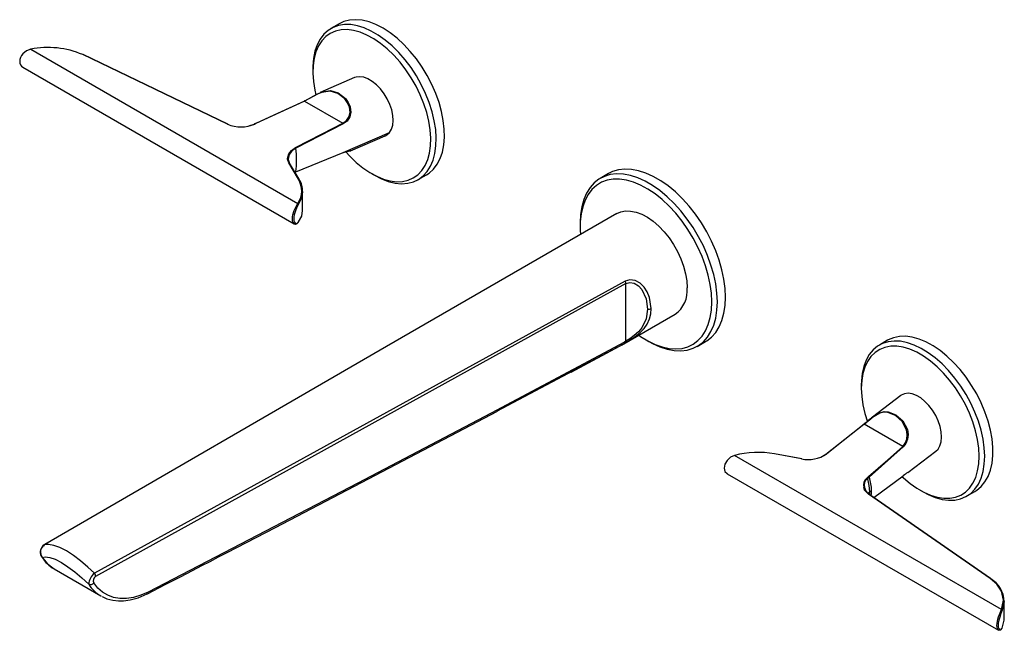
# Paper-space layout '_Isometric' of a CAD drawing. Units: millimetres. Extents: x -164 to 90, y -96 to 61.
import ezdxf

# ---------------------------------------------------------------- set-up
doc = ezdxf.new("R2010")
doc.units = ezdxf.units.MM

psp = doc.layouts.new('_Isometric')

# ---------------------------------------------------------------- linework, layer by layer
at = {"color": 7, "linetype": 'Continuous', "lineweight": 25}
for p, q in [((-81.96, 60.31), (-84.08, 59.08)), ((-161.48, 53.73), (-92.6, 13.97)), ((-110.71, 34.42), (-148.08, 52.34)), ((-110.62, 34.44), (-147.99, 52.36)), ((-163.49, 49.11), (-93.52, 8.71)), ((-88.74, 48.78), (-88.74, 47.96)), ((-77.99, 46.41), (-86.88, 42.54)), ((-103.38, 34.66), (-90.99, 40.38)), ((-90.89, 40.38), (-80.98, 34.66)), ((-104.99, 34.05), (-103.84, 34.44)), ((-103.35, 34.69), (-103.81, 34.47)), ((-103.28, 34.67), (-103.73, 34.45)), ((-80.88, 34.51), (-93.1, 28.19)), ((-80.88, 27.07), (-68.96, 32.25)), ((-78.99, 27.51), (-70.07, 31.39)), ((-93.1, 22.1), (-80.88, 27.07)), ((-94.96, 24.41), (-95.24, 25.38)), ((-92.46, 20.25), (-94.96, 24.41)), ((-92.29, 20.19), (-94.78, 24.36)), ((-93.34, 21.96), (-93.1, 22.1)), ((-73.54, 21.63), (-72.83, 21.23)), ((-61.58, 20.11), (-59.46, 21.33)), ((-12.5, 21.65), (-14.62, 20.43)), ((-91.39, 12.14), (-91.39, 17.09)), ((-10.33, 11.36), (-69.76, -22.95)), ((-93.23, 8.7), (-93.52, 8.72)), ((-19.8, 8.98), (-19.8, 8.16)), ((-8.23, -6.07), (-145.01, -81.4)), ((-8.07, -6.7), (-144.74, -82.22)), ((-8.07, -21.59), (-8.07, -6.7)), ((-9.12, -22.58), (4.67, -14.62)), ((-41.3, -39.64), (-8.57, -22.22)), ((-8.57, -22.22), (-8.23, -22.02)), ((-8.07, -21.59), (-8.4, -21.78)), ((-2.83, -21.23), (-2.12, -21.64)), ((10.38, -22.88), (12.5, -21.65)), ((59.46, -21.33), (57.34, -22.56)), ((-69.76, -22.95), (-157.88, -73.98)), ((-22.16, -29.53), (-9.69, -22.87)), ((52.68, -32.86), (52.68, -33.68)), ((62.86, -35.56), (55.6, -41.12)), ((43.55, -50.7), (53.33, -42.97)), ((53.33, -42.97), (55.16, -41.57)), ((63.37, -48.68), (53.46, -42.96)), ((37.28, -51.93), (30.29, -50.62)), ((37.32, -51.89), (30.34, -50.58)), ((63.51, -48.81), (54.72, -56.61)), ((64.68, -55.46), (71.91, -49.92)), ((88.83, -90.77), (19.96, -51.01)), ((18.09, -55.72), (88.07, -96.12)), ((55.93, -61.86), (63.51, -56.24)), ((54.82, -60.41), (54.38, -60.81)), ((54.82, -60.41), (54.78, -61.01)), ((54.82, -60.41), (55.34, -60.04)), ((67.88, -60.01), (68.59, -60.42)), ((79.84, -61.53), (81.96, -60.31)), ((85.88, -82.73), (54.54, -60.99)), ((86.01, -82.72), (54.66, -60.98)), ((-158.73, -77.1), (-158.51, -77.31)), ((-155.48, -80.28), (-143.41, -87.24)), ((-143.48, -87.21), (-143.3, -87.29)), ((-143.39, -87.2), (-143.29, -87.25)), ((88.83, -90.77), (89.35, -88.36)), ((89.55, -88.69), (89.03, -90.96)), ((89.55, -93.39), (89.55, -88.56))]:
    psp.add_line(p, q, dxfattribs=at)
at = {"color": 7, "linetype": 'Continuous', "lineweight": 25, "flags": 128}
for points in [[(-59.46, 21.33), (-58.73, 21.82), (-57.61, 22.83), (-56.67, 24.08), (-55.91, 25.54), (-55.34, 27.2), (-54.97, 29.05), (-54.81, 31.04), (-54.85, 33.16), (-55.1, 35.39), (-55.56, 37.68), (-56.21, 40.01), (-57.05, 42.36), (-58.07, 44.68), (-59.26, 46.96), (-60.59, 49.15), (-62.05, 51.24), (-63.63, 53.19), (-65.3, 54.98), (-67.04, 56.58), (-68.83, 57.98), (-70.65, 59.16), (-72.46, 60.09), (-74.25, 60.78), (-76, 61.2), (-77.67, 61.36), (-79.26, 61.25), (-80.73, 60.88), (-81.96, 60.31)], [(-56.93, 30.86), (-57.07, 33.04), (-57.43, 35.3), (-57.98, 37.62), (-58.73, 39.96), (-59.66, 42.3), (-60.77, 44.61), (-62.03, 46.84), (-63.43, 48.99), (-64.95, 51.01), (-66.58, 52.88), (-68.29, 54.58), (-70.06, 56.08), (-71.86, 57.37), (-73.68, 58.43), (-75.48, 59.24), (-77.25, 59.8), (-78.97, 60.09), (-80.6, 60.11), (-82.13, 59.87), (-83.54, 59.36), (-84.81, 58.6), (-85.93, 57.59), (-86.87, 56.34), (-87.63, 54.88), (-88.2, 53.21), (-88.57, 51.37), (-88.73, 49.37), (-88.74, 48.78)], [(-58.34, 30.84), (-58.49, 32.96), (-58.84, 35.17), (-59.38, 37.42), (-60.12, 39.7), (-61.05, 41.98), (-62.14, 44.22), (-63.38, 46.38), (-64.76, 48.46), (-66.26, 50.4), (-67.86, 52.2), (-69.54, 53.81), (-71.27, 55.23), (-73.03, 56.44), (-74.79, 57.41), (-76.55, 58.13), (-78.25, 58.6), (-79.9, 58.8), (-81.46, 58.74), (-82.91, 58.42), (-84.24, 57.84), (-85.42, 57), (-86.44, 55.92), (-87.29, 54.62), (-87.95, 53.1), (-88.41, 51.4), (-88.68, 49.54), (-88.74, 47.53), (-88.59, 45.41), (-88.24, 43.21), (-87.96, 41.94)], [(-161.48, 53.73), (-162.57, 53.31), (-163.5, 52.57), (-163.85, 52.11), (-164.11, 51.62), (-164.27, 51.11), (-164.33, 50.6), (-164.27, 50.13), (-164.11, 49.72), (-163.85, 49.37), (-163.49, 49.11)], [(-161.48, 53.73), (-161.49, 53.75), (-161.49, 53.76), (-161.5, 53.76), (-161.51, 53.76), (-161.52, 53.75), (-161.52, 53.73), (-161.52, 53.71)], [(-68.96, 32.25), (-68.45, 33.1), (-68.14, 34.15), (-68.02, 35.36), (-68.11, 36.69), (-68.41, 38.09), (-68.89, 39.52), (-69.55, 40.93), (-70.36, 42.27), (-71.3, 43.5), (-72.33, 44.57), (-73.41, 45.45), (-74.52, 46.1), (-75.62, 46.51), (-76.65, 46.66), (-77.6, 46.55), (-78, 46.41)], [(-90.99, 40.38), (-89.84, 40.96), (-88.66, 41.62), (-87.5, 42.25), (-86.87, 42.53)], [(-86.9, 42.39), (-87.51, 42.14), (-88.64, 41.55), (-89.78, 40.92), (-90.89, 40.38)], [(-80.98, 34.66), (-80.06, 35.35), (-79.4, 36.35), (-79.14, 37.55), (-79.29, 38.79), (-79.8, 39.93), (-80.53, 40.91), (-82.33, 42.31), (-84.31, 42.9), (-86.4, 42.6), (-86.9, 42.39)], [(-86.87, 42.53), (-86.36, 42.75), (-84.22, 43.1), (-82.2, 42.51), (-80.36, 41.06), (-79.62, 40.04), (-79.11, 38.85), (-78.95, 37.55), (-79.24, 36.29), (-79.92, 35.23), (-80.88, 34.51)], [(-90.89, 40.38), (-97.84, 37.18), (-103.28, 34.67)], [(-90.89, 40.38), (-90.91, 40.39), (-90.92, 40.39), (-90.94, 40.4), (-90.95, 40.4), (-90.96, 40.4), (-90.97, 40.4), (-90.98, 40.39), (-90.99, 40.38)], [(-110.71, 34.42), (-110.69, 34.43), (-110.66, 34.44), (-110.64, 34.44), (-110.62, 34.44), (-110.6, 34.42), (-110.59, 34.4), (-110.58, 34.38), (-110.58, 34.37)], [(-103.73, 34.45), (-103.75, 34.46), (-103.76, 34.47), (-103.78, 34.47), (-103.79, 34.47), (-103.81, 34.47), (-103.82, 34.46), (-103.83, 34.45), (-103.84, 34.44)], [(-103.28, 34.67), (-103.3, 34.68), (-103.33, 34.69), (-103.36, 34.69), (-103.38, 34.66)], [(-93.21, 28.36), (-86.36, 31.88), (-80.98, 34.66)], [(-80.22, 27.28), (-79.22, 26.18), (-77.54, 24.56), (-75.81, 23.14), (-74.05, 21.94), (-72.28, 20.97), (-70.53, 20.24), (-68.82, 19.78), (-67.18, 19.57), (-65.62, 19.63), (-64.16, 19.96), (-62.84, 20.54), (-61.66, 21.38), (-60.64, 22.45), (-59.79, 23.76), (-59.13, 25.27), (-58.66, 26.97), (-58.4, 28.84), (-58.34, 30.84)], [(-72.83, 21.23), (-71.08, 20.33), (-69.29, 19.64), (-67.55, 19.22), (-65.87, 19.06), (-64.28, 19.17), (-62.81, 19.54), (-61.47, 20.18), (-60.27, 21.07), (-59.24, 22.2), (-58.39, 23.56), (-57.72, 25.12), (-57.25, 26.88), (-56.99, 28.8), (-56.93, 30.86)], [(-70.08, 31.39), (-69.64, 31.63), (-68.96, 32.25)], [(-95.24, 25.38), (-95.3, 25.59), (-94.97, 26.78), (-94.27, 27.64), (-93.21, 28.36)], [(-80.88, 27.07), (-79.92, 27.4), (-79.24, 27.54), (-78.95, 27.54), (-79, 27.53)], [(-79.05, 27.53), (-79.1, 27.53), (-79.12, 27.54)], [(-95.08, 25.36), (-95.09, 25.31), (-94.77, 24.29)], [(15.56, -11.43), (15.45, -9.16), (15.14, -6.8), (14.63, -4.38), (13.92, -1.92), (13.03, 0.56), (11.95, 3), (10.71, 5.4), (9.32, 7.73), (7.8, 9.94), (6.16, 12.03), (4.42, 13.96), (2.61, 15.71), (0.74, 17.27), (-1.16, 18.61), (-3.08, 19.71), (-4.98, 20.57), (-6.85, 21.17), (-8.66, 21.52), (-10.4, 21.59), (-12.04, 21.4), (-13.57, 20.94), (-14.96, 20.22), (-16.19, 19.25), (-17.27, 18.04), (-18.17, 16.61), (-18.87, 14.96), (-19.39, 13.13), (-19.7, 11.13), (-19.8, 8.98)], [(17.68, -10.21), (17.57, -7.94), (17.26, -5.58), (16.75, -3.15), (16.04, -0.69), (15.15, 1.78), (14.07, 4.23), (12.83, 6.63), (11.44, 8.95), (9.92, 11.17), (8.28, 13.26), (6.54, 15.19), (4.73, 16.94), (2.86, 18.49), (0.96, 19.83), (-0.96, 20.94), (-2.86, 21.8), (-4.73, 22.4), (-6.54, 22.74), (-8.28, 22.82), (-9.92, 22.62), (-11.44, 22.17), (-12.5, 21.65)], [(14.14, -11.43), (14.04, -9.21), (13.73, -6.91), (13.22, -4.54), (12.52, -2.13), (11.63, 0.28), (10.56, 2.67), (9.34, 5.01), (7.96, 7.27), (6.45, 9.41), (4.83, 11.43), (3.12, 13.28), (1.34, 14.96), (-0.5, 16.43), (-2.36, 17.69), (-4.23, 18.71), (-6.08, 19.48), (-7.89, 20), (-9.65, 20.25), (-11.31, 20.24), (-12.88, 19.96), (-14.32, 19.42), (-15.63, 18.63), (-16.77, 17.58), (-17.75, 16.31), (-18.55, 14.82), (-19.16, 13.13), (-19.57, 11.26), (-19.77, 9.23), (-19.77, 7.07), (-19.7, 5.95)], [(-91.4, 17.09), (-91.62, 15.49), (-92.41, 13.77)], [(-93.52, 8.72), (-93.53, 8.72), (-93.86, 9.17), (-93.96, 9.54), (-93.99, 10), (-93.96, 10.52), (-93.86, 11.07), (-93.53, 12.15), (-93.07, 13.16), (-92.6, 13.97)], [(-92.41, 13.77), (-92.83, 13.01), (-93.25, 12.05), (-93.56, 11.01), (-93.65, 10.5), (-93.68, 10.02), (-93.65, 9.6), (-93.56, 9.25), (-93.25, 8.83), (-92.83, 8.82), (-92.41, 9.2)], [(-92.41, 9.2), (-91.62, 10.72), (-91.4, 12.14)], [(-10.33, 11.36), (-9.36, 11.79), (-8.13, 12.04), (-6.8, 12.02), (-5.39, 11.73), (-3.94, 11.19), (-2.46, 10.39), (-0.99, 9.37), (0.45, 8.12), (1.82, 6.69), (3.1, 5.1), (4.27, 3.37), (5.3, 1.55), (6.17, -0.33), (6.86, -2.24), (7.37, -4.14), (7.67, -5.99), (7.78, -7.76)], [(-93.52, 8.71), (-93.26, 8.63), (-93.18, 8.64)], [(-1.49, -13.11), (-1.93, -10.28), (-2.53, -8.84), (-3.31, -7.65), (-3.82, -7.08), (-4.37, -6.61), (-5.63, -5.92), (-6.97, -5.72), (-8.23, -6.07)], [(-8.23, -6.07), (-8.11, -6.39), (-8.07, -6.7)], [(-8.07, -6.7), (-7, -6.41), (-5.87, -6.62), (-4.81, -7.26), (-3.94, -8.21), (-2.8, -10.63), (-2.44, -13.26)], [(-4.7, -20.03), (-4.23, -20.35), (-2.36, -21.49), (-0.5, -22.39), (1.34, -23.04), (3.12, -23.42), (4.83, -23.54), (6.45, -23.4), (7.96, -22.99), (9.34, -22.32), (10.56, -21.4), (11.63, -20.24), (12.52, -18.86), (13.22, -17.26), (13.73, -15.48), (14.04, -13.53), (14.14, -11.43)], [(-2.12, -21.64), (-1.16, -22.16), (0.74, -23.02), (2.61, -23.62), (4.42, -23.97), (6.16, -24.04), (7.8, -23.85), (9.32, -23.39), (10.71, -22.67), (11.95, -21.7), (13.03, -20.49), (13.92, -19.06), (14.63, -17.41), (15.14, -15.58), (15.45, -13.58), (15.56, -11.43)], [(12.5, -21.65), (12.83, -21.45), (14.07, -20.48), (15.15, -19.27), (16.04, -17.83), (16.75, -16.19), (17.26, -14.35), (17.57, -12.35), (17.68, -10.21)], [(-8.23, -22.02), (-6.97, -21.26), (-5.63, -20.36), (-4.37, -19.35), (-3.31, -18.25), (-2.53, -17.13), (-1.93, -15.81), (-1.6, -14.49), (-1.49, -13.11)], [(-2.44, -13.26), (-2.8, -15.8), (-3.94, -18.11), (-4.81, -19.15), (-5.87, -20.09), (-7, -20.92), (-8.07, -21.59)], [(81.96, -60.31), (82.43, -60.01), (83.58, -59.05), (84.56, -57.86), (85.36, -56.44), (85.97, -54.81), (86.39, -53.01), (86.59, -51.05), (86.59, -48.95), (86.39, -46.74), (85.98, -44.46), (85.37, -42.14), (84.57, -39.79), (83.59, -37.46), (82.44, -35.17), (81.13, -32.96), (79.7, -30.85), (78.14, -28.86), (76.49, -27.04), (74.76, -25.39), (72.98, -23.95), (71.17, -22.72), (69.35, -21.73), (67.56, -20.99), (65.8, -20.51), (64.11, -20.29), (62.5, -20.34), (61, -20.66), (59.63, -21.24), (59.46, -21.33)], [(-8.4, -21.78), (-42.78, -40.14), (-77.16, -58.18), (-131.17, -86.25)], [(-8.4, -21.78), (-8.45, -22.04), (-8.57, -22.22)], [(-8.07, -21.59), (-8.11, -21.85), (-8.23, -22.02)], [(84.39, -53.27), (84.5, -51.24), (84.4, -49.08), (84.09, -46.84), (83.58, -44.53), (82.87, -42.19), (81.98, -39.85), (80.91, -37.53), (79.68, -35.28), (78.31, -33.11), (76.81, -31.06), (75.2, -29.15), (73.51, -27.42), (71.75, -25.87), (69.96, -24.53), (68.14, -23.42), (66.33, -22.56), (64.55, -21.94), (62.82, -21.59), (61.17, -21.51), (59.61, -21.69), (58.17, -22.14), (56.87, -22.85), (55.72, -23.81), (54.74, -25.01), (53.94, -26.43), (53.33, -28.05), (52.91, -29.86), (52.71, -31.82), (52.68, -32.86)], [(82.99, -53.18), (83.09, -51.2), (82.98, -49.1), (82.67, -46.91), (82.16, -44.66), (81.46, -42.38), (80.57, -40.1), (79.51, -37.86), (78.3, -35.67), (76.94, -33.58), (75.46, -31.61), (73.88, -29.78), (72.22, -28.13), (70.5, -26.67), (68.74, -25.42), (66.97, -24.4), (65.22, -23.63), (63.5, -23.11), (61.84, -22.86), (60.26, -22.86), (58.78, -23.14), (57.43, -23.67), (56.22, -24.46), (55.17, -25.49), (54.28, -26.75), (53.59, -28.23), (53.08, -29.89), (52.78, -31.73), (52.68, -33.71), (52.79, -35.81), (53.1, -38), (53.61, -40.24), (54.24, -42.31)], [(71.91, -49.92), (72.46, -49.39), (72.97, -48.54), (73.28, -47.49), (73.4, -46.28), (73.31, -44.95), (73.01, -43.55), (72.53, -42.12), (71.87, -40.71), (71.06, -39.37), (70.12, -38.14), (69.09, -37.07), (68.01, -36.19), (66.9, -35.54), (65.81, -35.13), (64.77, -34.98), (63.82, -35.09), (62.99, -35.47), (62.86, -35.56)], [(-131.41, -86.73), (-126.78, -84.32), (-122.9, -82.31), (-119.77, -80.68), (-117.38, -79.44), (-115.23, -78.33), (-113.04, -77.19), (-110.81, -76.03), (-98.39, -69.58), (-76.22, -58.03), (-47.99, -43.23), (-41.13, -39.6)], [(63.37, -48.68), (64.01, -47.86), (64.42, -46.81), (64.53, -45.63), (64.34, -44.42), (63.21, -42.26), (61.48, -40.71), (59.52, -39.93), (58.5, -39.9), (57.45, -40.15), (56.39, -40.68), (55.58, -41.25)], [(55.61, -41.13), (56.37, -40.58), (57.48, -40), (58.56, -39.72), (59.61, -39.74), (61.62, -40.51), (63.4, -42.12), (64.56, -44.37), (64.74, -45.64), (64.62, -46.86), (64.19, -47.96), (63.51, -48.81)], [(53.46, -42.96), (47.98, -47.27), (43.69, -50.67)], [(30.29, -50.62), (30.3, -50.6), (30.32, -50.59), (30.33, -50.58), (30.34, -50.58)], [(41.52, -51.67), (42.28, -51.44), (43.55, -50.7)], [(54.57, -56.46), (59.51, -52.11), (63.37, -48.68)], [(19.96, -51.01), (18.92, -51.49), (18.07, -52.28), (17.52, -53.24), (17.37, -53.75), (17.32, -54.26), (17.37, -54.73), (17.52, -55.14), (18.07, -55.71), (18.1, -55.72)], [(19.96, -51.01), (19.94, -50.99), (19.93, -50.98), (19.92, -50.98), (19.91, -50.98), (19.9, -50.99), (19.89, -51.01), (19.89, -51.03), (19.89, -51.04)], [(37.28, -51.93), (37.29, -51.91), (37.3, -51.89), (37.32, -51.89), (37.32, -51.89)], [(63.25, -56.5), (63.55, -56.78), (65.27, -58.24), (67.02, -59.49), (68.79, -60.5), (70.55, -61.28), (72.27, -61.79), (73.93, -62.05), (75.51, -62.04), (76.98, -61.77), (78.33, -61.24), (79.55, -60.45), (80.6, -59.42), (81.48, -58.15), (82.18, -56.68), (82.68, -55.02), (82.99, -53.18)], [(68.59, -60.42), (69.95, -61.13), (71.74, -61.87), (73.5, -62.36), (75.19, -62.57), (76.8, -62.52), (78.3, -62.2), (79.67, -61.62), (80.9, -60.79), (81.97, -59.71), (82.86, -58.4), (83.57, -56.87), (84.08, -55.16), (84.39, -53.27)], [(54.12, -56.88), (54.37, -56.65), (54.57, -56.47)], [(54.72, -56.61), (54.47, -56.85), (54.27, -57.03)], [(54.27, -57.03), (54.66, -58.79), (54.82, -60.41)], [(54.54, -60.99), (53.54, -59.94), (53.35, -59.26)], [(53.48, -59.3), (53.81, -60.17), (54.6, -60.97)], [(-158.02, -74.07), (-158, -74.04), (-157.88, -73.98)], [(-145.01, -81.4), (-146.76, -79.79), (-148.64, -78.18), (-150.47, -76.79), (-152.26, -75.65), (-153.95, -74.78), (-155.5, -74.22), (-156.86, -73.95), (-157.88, -73.98)], [(-158.78, -76.96), (-158.73, -77.1), (-158.73, -77.1)], [(-158.73, -77.1), (-157.27, -78.92), (-155.47, -80.28)], [(-158.51, -77.31), (-157.72, -77.18), (-156.58, -77.33), (-155.18, -77.8), (-153.59, -78.6), (-151.88, -79.71), (-150.11, -81.07), (-148.31, -82.61), (-146.51, -84.24)], [(89.35, -88.36), (89.35, -88.36), (88.79, -85.98), (87.63, -84.25), (85.88, -82.73)], [(-131.17, -86.25), (-133.09, -87.07), (-134.97, -87.62), (-136.78, -87.91), (-138.52, -87.91), (-140.14, -87.64), (-141.64, -87.09), (-142.99, -86.28), (-144.18, -85.21), (-145.19, -83.9)], [(-143.03, -87.41), (-141.84, -87.96), (-140.3, -88.36), (-138.87, -88.52), (-137.53, -88.5), (-135.85, -88.27), (-133.81, -87.73), (-131.42, -86.73)], [(88.07, -96.11), (87.9, -95.96), (87.77, -95.69), (87.69, -95.32), (87.66, -94.86), (87.69, -94.34), (87.77, -93.78), (87.9, -93.21), (88.07, -92.65), (88.45, -91.61), (88.83, -90.77)], [(89.03, -90.96), (88.7, -91.75), (88.36, -92.73), (88.21, -93.27), (88.09, -93.82), (88.01, -94.34), (87.98, -94.83), (88.01, -95.26), (88.08, -95.6), (88.2, -95.85), (88.36, -95.99), (88.7, -95.95), (89.03, -95.53)], [(89.03, -95.53), (89.55, -93.5), (89.53, -93.39)], [(88.83, -95.66), (88.45, -96.1), (88.07, -96.11)]]:
    psp.add_lwpolyline(points, dxfattribs=at)
at = {"color": 7, "linetype": 'Continuous', "lineweight": 25}
for centre, radius, start, end in [((-156.97, 31.93), 22.26, 66.4749, 101.6869), ((-148.02, 52.27), 0.093, 71.7506, 134.0239), ((-107.26, 42.33), 8.64, 246.415, 294.0923), ((-81.2, 34.38), 0.352, 20.762, 51.3263), ((-91.86, 25.21), 3.22, 112.5445, 177.4424), ((-93.44, 28.08), 0.363, 17.5826, 50.6257), ((-118.32, 25.14), 25.4, 353.1159, 6.8841), ((-80.92, 27.11), 0.0623, 262.9743, 322.7628), ((-94.91, 24.26), 0.158, 36.2342, 108.9751), ((-93.15, 22.12), 0.0636, 269.9948, 333.9161), ((-97.41, 17.21), 5.8, 325.984, 31.5159), ((-92.41, 20.1), 0.158, 36.2342, 108.9751), ((-92.39, 20.13), 0.12, 358.7053, 30.7076), ((-96.17, 17.37), 4.78, 356.5745, 35.1852), ((-92.64, 13.73), 0.235, 7.6706, 80.3392), ((-93.26, 9.59), 0.95, 275.1041, 329.5598), ((-92.54, 9.2), 0.129, 309.4335, 359.9354), ((0.31, -8.52), 7.5, 305.5048, 5.8073), ((-2.2, -11.72), 1.56, 261.2343, 297.0691), ((112.16, -113.51), 91.85, 128.0051, 129.8304), ((53.4, -43.04), 0.104, 57.4955, 134.2609), ((91.43, -88.05), 58.94, 127.4502, 130.099), ((26.01, -74.12), 23.89, 79.6695, 104.6724), ((38.97, -43.55), 8.54, 258.5866, 303.5422), ((43.63, -50.76), 0.1, 56.5101, 144.4424), ((63.25, -48.95), 0.294, 28.2258, 66.6785), ((37.3, -51.93), 0.0496, 1.5266, 61.4747), ((69.71, -64.06), 9.98, 120.3074, 128.381), ((55.29, -58.58), 2.06, 124.6536, 199.2896), ((55.43, -58.71), 2.04, 124.7703, 196.7935), ((54.01, -57.15), 0.292, 24.218, 67.467), ((54.46, -56.74), 0.296, 25.086, 67.1938), ((44.63, -60.21), 10.72, 0.8982, 19.6012), ((63.44, -56.18), 0.0975, 298.2453, 319.2934), ((48.56, -60.08), 6.78, 349.0554, 0.3349), ((54.61, -61.08), 0.113, 59.9847, 125.1667), ((-156.77, -75.95), 2.26, 123.6166, 206.7658), ((-156.7, -75.93), 2.28, 121.2142, 217.3367), ((-157.65, -74.43), 0.519, 136.3977, 184.532), ((-151.28, -72.93), 8.45, 211.1981, 240.275), ((-142.85, -84.36), 3.67, 126.2219, 178.0264), ((-144.08, -83.3), 1.27, 121.7418, 208.5122), ((-146.25, -82.27), 1.51, 1.8648, 34.8628), ((85.95, -82.82), 0.113, 59.9847, 125.1667), ((85.94, -82.8), 0.104, 355.2388, 51.7907), ((82.43, -88.95), 7.12, 2.1343, 59.5411), ((-146.07, -83.23), 1.11, 246.1038, 322.2435), ((-139.86, -80.35), 7.7, 210.2588, 242.7206), ((-131.67, -86.29), 0.505, 299.7761, 4.4793), ((88.81, -90.99), 0.22, 7.8953, 85.395), ((88.89, -95.52), 0.14, 288.611, 358.5102)]:
    psp.add_arc(centre, radius, start, end, dxfattribs=at)

doc.saveas('drawing.dxf')
